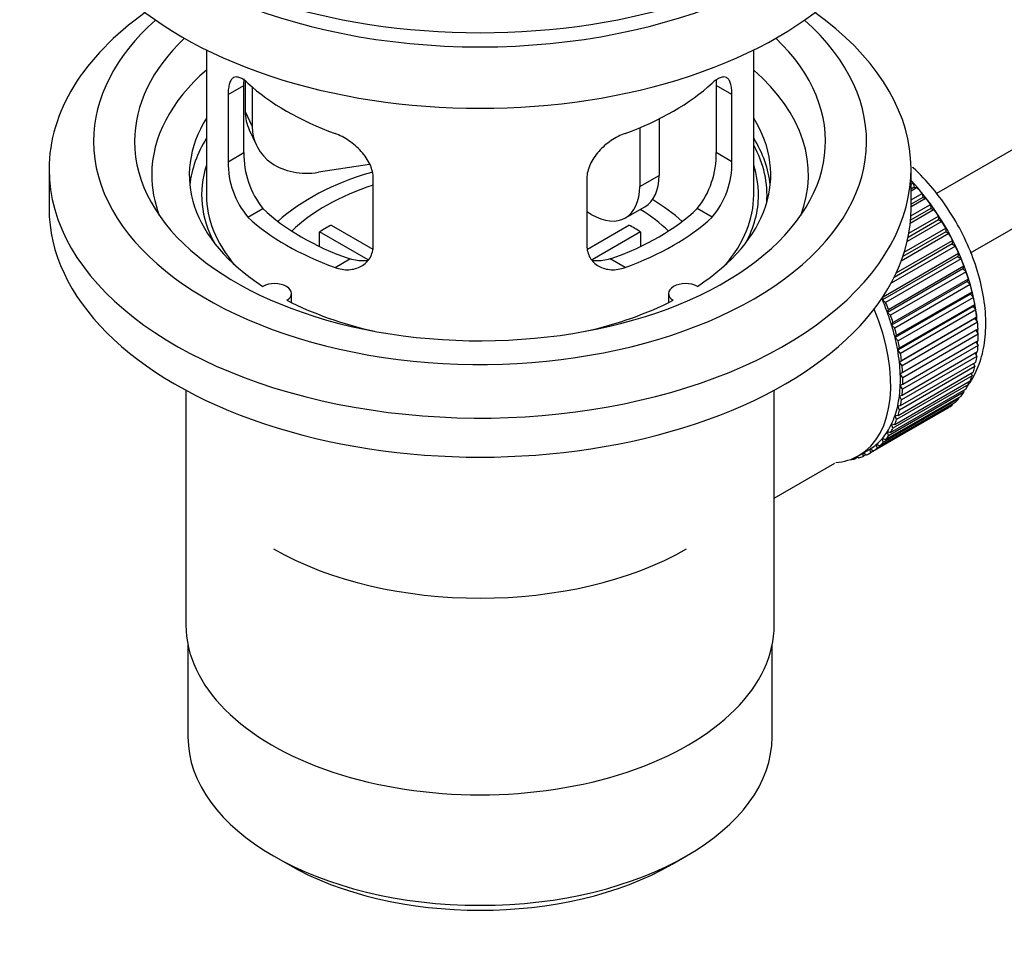
# Model space of a CAD drawing. Units: millimetres. Extents: x 0 to 1185, y 0 to 1779.
# Drawn here: x 137 to 209, y 249 to 316 of the extents above; entities that cross this region are included whole.
import ezdxf
from ezdxf import colors
from ezdxf.entities.mleader import LeaderData, LeaderLine
from ezdxf.math import Vec2, Vec3

# ---------------------------------------------------------------- set-up
doc = ezdxf.new("R2010")
doc.units = ezdxf.units.MM
doc.layers.add('DV7_Défaut', color=7, linetype='Continuous')
doc.layers.add('Défaut', color=7, linetype='Continuous')

# ---------------------------------------------------------------- blocks, each defined once
blk = doc.blocks.new('_DOT')
at = {"color": 0}
blk.add_line((0, 0), (-1, 0), dxfattribs=at)
at = {"color": 0, "const_width": 0.333}
blk.add_lwpolyline([(-0.1665, 0, 1), (0.1665, 0, 1)], format="xyb", close=True, dxfattribs=at)
blk = doc.blocks.new('SE6')
at = {"layer": 'DV7_Défaut', "color": 7, "linetype": 'Continuous'}
for p, q in [((301.266, 359.204), (203.979, 303.035)), ((206.47, 298.699), (301.266, 353.43)), ((150.618, 313.534), (150.618, 302.932)), ((190.618, 302.932), (190.618, 313.534)), ((152.204, 310.264), (153.356, 310.929)), ((153.356, 306.03), (153.356, 310.929)), ((153.455, 311.245), (153.455, 309.04)), ((187.879, 310.929), (187.879, 306.03)), ((189.031, 310.264), (187.879, 310.929)), ((152.204, 310.264), (152.204, 305.365)), ((153.973, 310.819), (153.973, 307.925)), ((189.031, 305.365), (189.031, 310.264)), ((153.455, 309.04), (153.973, 307.925)), ((183.699, 308.487), (183.699, 304.361)), ((153.749, 307.682), (154.267, 306.567)), ((182.285, 307.843), (182.285, 303.545)), ((152.204, 305.365), (153.356, 306.03)), ((189.031, 305.365), (187.879, 306.03)), ((162.543, 305.168), (158.802, 304.589)), ((139.118, 304.81), (139.118, 301.953)), ((202.118, 301.953), (202.118, 304.81)), ((162.811, 299.242), (162.811, 304.141)), ((178.425, 304.141), (178.425, 299.242)), ((182.285, 303.545), (183.699, 304.361)), ((202.118, 303.711), (202.282, 303.806)), ((202.282, 303.806), (202.353, 303.5)), ((202.353, 303.5), (202.118, 303.364)), ((202.577, 303.471), (202.118, 303.206)), ((202.118, 302.577), (202.931, 303.047)), ((202.353, 303.5), (202.577, 303.471)), ((202.931, 303.047), (202.982, 302.747)), ((202.982, 302.747), (202.118, 302.248)), ((203.213, 302.69), (202.118, 302.058)), ((202.982, 302.747), (203.213, 302.69)), ((153.656, 301.305), (154.747, 301.935)), ((178.749, 301.504), (178.425, 301.691)), ((181.249, 301.256), (182.664, 302.072)), ((187.579, 301.305), (186.488, 301.935)), ((203.813, 301.865), (202.06, 300.853)), ((203.578, 301.949), (202.082, 301.085)), ((202.103, 301.406), (203.548, 302.241)), ((203.548, 302.241), (203.578, 301.949)), ((203.578, 301.949), (203.813, 301.865)), ((204.374, 301.003), (201.839, 299.539)), ((204.136, 301.113), (201.901, 299.822)), ((201.961, 300.143), (204.128, 301.394)), ((204.128, 301.394), (204.136, 301.113)), ((204.136, 301.113), (204.374, 301.003)), ((162.436, 298.185), (158.888, 300.233)), ((158.888, 299.164), (158.888, 300.233)), ((159.736, 300.723), (162.78, 298.966)), ((178.479, 298.979), (181.499, 300.723)), ((182.348, 300.233), (178.81, 298.191)), ((182.348, 300.233), (182.348, 299.164)), ((204.892, 300.11), (201.401, 298.094)), ((204.652, 300.245), (201.524, 298.44)), ((201.629, 298.761), (204.665, 300.514)), ((204.665, 300.514), (204.652, 300.245)), ((204.652, 300.245), (204.892, 300.11)), ((201.036, 297.229), (205.156, 299.607)), ((205.156, 299.607), (205.121, 299.353)), ((200.081, 295.497), (205.597, 298.681)), ((205.36, 299.193), (200.656, 296.477)), ((205.121, 299.353), (200.88, 296.904)), ((205.121, 299.353), (205.36, 299.193)), ((205.597, 298.681), (205.541, 298.444)), ((160.02, 297.63), (161.111, 298.26)), ((181.215, 297.63), (180.124, 298.26)), ((205.541, 298.444), (200.026, 295.26)), ((205.777, 298.261), (200.262, 295.077)), ((205.541, 298.444), (205.777, 298.261)), ((205.907, 297.525), (200.392, 294.341)), ((200.468, 294.559), (205.984, 297.744)), ((206.139, 297.321), (200.623, 294.136)), ((205.984, 297.744), (205.907, 297.525)), ((205.907, 297.525), (206.139, 297.321)), ((206.217, 296.604), (200.701, 293.42)), ((200.798, 293.617), (206.313, 296.802)), ((206.313, 296.802), (206.217, 296.604)), ((206.217, 296.604), (206.442, 296.379)), ((206.442, 296.379), (200.927, 293.195)), ((201.068, 292.679), (206.583, 295.863)), ((206.583, 295.863), (206.468, 295.687)), ((156.842, 295.061), (156.842, 295.727)), ((184.394, 295.727), (184.394, 295.061)), ((200.026, 295.26), (200.081, 295.497)), ((200.262, 295.077), (200.026, 295.26)), ((206.468, 295.687), (200.952, 292.503)), ((206.685, 295.445), (201.169, 292.26)), ((206.468, 295.687), (206.685, 295.445)), ((200.392, 294.341), (200.468, 294.559)), ((206.657, 294.783), (201.142, 291.599)), ((201.276, 291.751), (206.792, 294.935)), ((206.865, 294.524), (201.349, 291.34)), ((206.792, 294.935), (206.657, 294.783)), ((206.657, 294.783), (206.865, 294.524)), ((200.623, 294.136), (200.392, 294.341)), ((206.785, 293.899), (201.269, 290.714)), ((201.421, 290.842), (206.936, 294.026)), ((206.98, 293.626), (201.465, 290.441)), ((206.936, 294.026), (206.785, 293.899)), ((206.785, 293.899), (206.98, 293.626)), ((200.701, 293.42), (200.798, 293.617)), ((200.927, 293.195), (200.701, 293.42)), ((206.849, 293.041), (201.333, 289.857)), ((201.501, 289.958), (207.017, 293.142)), ((207.017, 293.142), (206.849, 293.041)), ((206.849, 293.041), (207.031, 292.756)), ((200.952, 292.503), (201.068, 292.679)), ((201.169, 292.26), (200.952, 292.503)), ((207.031, 292.756), (201.516, 289.571)), ((201.516, 289.107), (207.031, 292.291)), ((206.862, 292.194), (207.017, 291.922)), ((201.142, 291.599), (201.276, 291.751)), ((201.349, 291.34), (201.142, 291.599)), ((201.465, 288.296), (206.98, 291.48)), ((207.017, 291.922), (201.501, 288.738)), ((201.269, 290.714), (201.421, 290.842)), ((206.936, 291.131), (201.421, 287.946)), ((206.81, 291.382), (206.936, 291.131)), ((201.465, 290.441), (201.269, 290.714)), ((206.792, 290.388), (201.276, 287.204)), ((201.349, 287.531), (206.865, 290.715)), ((206.692, 290.616), (206.792, 290.388)), ((200.927, 286.164), (206.442, 289.348)), ((206.583, 289.701), (201.068, 286.517)), ((201.169, 286.818), (206.685, 290.002)), ((201.333, 289.857), (201.501, 289.958)), ((201.516, 289.571), (201.333, 289.857)), ((206.509, 289.901), (206.583, 289.701)), ((149.118, 288.661), (149.118, 271.497)), ((192.118, 271.497), (192.118, 288.661)), ((200.623, 285.572), (206.139, 288.757)), ((206.313, 289.074), (200.798, 285.89)), ((201.333, 289.032), (201.516, 289.107)), ((201.501, 288.738), (201.333, 289.032)), ((205.95, 288.648), (205.984, 288.513)), ((206.261, 289.243), (206.313, 289.074)), ((205.597, 288.022), (200.081, 284.838)), ((200.262, 285.049), (205.777, 288.234)), ((205.984, 288.513), (200.468, 285.329)), ((201.269, 288.248), (201.465, 288.296)), ((201.421, 287.946), (201.269, 288.248)), ((205.579, 288.119), (205.597, 288.022)), ((204.665, 287.265), (199.15, 284.081)), ((199.376, 284.224), (204.892, 287.408)), ((205.156, 287.605), (199.641, 284.421)), ((199.845, 284.599), (205.36, 287.783)), ((201.142, 287.511), (201.349, 287.531)), ((201.276, 287.204), (201.142, 287.511)), ((204.665, 287.277), (204.665, 287.265)), ((205.15, 287.661), (205.156, 287.605)), ((201.068, 286.517), (200.952, 286.826)), ((200.952, 286.826), (201.169, 286.818)), ((200.798, 285.89), (200.701, 286.199)), ((200.701, 286.199), (200.927, 286.164)), ((200.081, 284.838), (200.026, 285.139)), ((200.026, 285.139), (200.262, 285.049)), ((200.468, 285.329), (200.392, 285.635)), ((200.392, 285.635), (200.623, 285.572)), ((198.304, 283.882), (199.012, 284.29)), ((199.15, 284.081), (199.136, 284.365)), ((199.136, 284.365), (199.376, 284.224)), ((199.641, 284.421), (199.606, 284.715)), ((199.606, 284.715), (199.845, 284.599)), ((197.683, 283.595), (197.697, 283.582)), ((198.237, 283.762), (198.033, 283.644)), ((198.033, 283.644), (198.044, 283.745)), ((198.176, 283.811), (198.298, 283.713)), ((198.612, 283.821), (198.62, 284.063)), ((198.831, 283.948), (198.612, 283.821)), ((198.644, 284.077), (198.859, 283.928)), ((192.118, 280.772), (196.549, 283.33)), ((149.268, 270.034), (149.268, 263.332)), ((191.968, 263.332), (191.968, 270.034)), ((155.521, 254.616), (156.582, 254.004)), ((184.654, 254.004), (185.714, 254.616))]:
    blk.add_line(p, q, dxfattribs=at)
for centre, radius, start, end in [((159.676, 305.892), 6.321, 178.7495, 218.76651), ((181.561, 305.892), 6.32, 321.23072, 1.25327), ((158.341, 305.27), 6.137, 179.1058, 220.24344), ((182.894, 305.27), 6.138, 319.7591, 0.89167)]:
    blk.add_arc(centre, radius, start, end, dxfattribs=at)
for centre, major_axis, ratio, start_param, end_param in [((170.618, 332.979), (-31.5, 0), 0.57735, 0, 3.141593), ((170.618, 327.019), (-30.75, 0), 0.57735, 0, 3.141593), ((170.618, 331.51), (-30.75, 0), 0.57735, 0.25974, 2.881853), ((170.618, 304.81), (-31.5, 0), 0.57735, 5.60183, 6.283185), ((170.618, 304.81), (-31.5, 0), 0.57735, 0, 3.822948), ((170.618, 306.852), (-28.25, 0), 0.57735, 5.708569, 6.283185), ((170.618, 306.852), (-28.25, 0), 0.57735, 0, 3.716209), ((170.618, 306.852), (-25.25, 0), 0.57735, 5.739722, 6.283185), ((170.618, 306.852), (-25.25, 0), 0.57735, 0, 3.685056), ((170.618, 304.402), (-23.999, 0), 0.57735, 5.697563, 6.283185), ((170.618, 304.402), (-23.999, 0), 0.57735, 2.925762, 3.727215), ((170.618, 317.221), (-20, 0), 0.57735, 0.558455, 1.012341), ((170.618, 317.221), (20, 0), 0.57735, 5.270844, 5.72473), ((158.285, 309.787), (4.535, 2.105), 0.788675, 2.790713, 3.141593), ((170.618, 304.402), (21.25, 0), 0.57735, 2.796891, 3.868159), ((170.618, 304.402), (-21.25, 0), 0.57735, 2.415027, 3.486294), ((158.802, 308.672), (4.535, 2.105), 0.788675, 2.790713, 4.36151), ((170.618, 302.932), (21.25, 0), 0.57735, 2.796891, 3.081661), ((170.618, 302.932), (-21.25, 0), 0.57735, 3.201525, 3.486294), ((170.618, 302.932), (-20.976, 0), 0.57735, 3.093913, 3.447843), ((170.618, 302.932), (20.35, 0), 0.57735, 2.955859, 3.445055), ((170.618, 295.584), (-17.5, 0), 0.57735, 5.183696, 5.717814), ((170.618, 302.932), (20.35, 0), 0.57735, 0, 0.185734), ((170.618, 304.402), (-23.999, 0), 0.57735, 0, 0.21583), ((180.164, 306.403), (-2.5, 4.33), 0.57735, 3.141593, 3.926991), ((199.043, 297.299), (-5.625, 9.743), 0.57735, 4.028203, 5.100992), ((198.902, 297.217), (-5.75, 9.959), 0.57735, -1.214048, -1.191961), ((170.618, 295.584), (-16, 0), 0.57735, 5.222101, 5.748726), ((178.749, 305.586), (-2.5, 4.33), 0.57735, 2.356194, 3.926991), ((198.902, 297.217), (-5.75, 9.959), 0.57735, -1.303808, -1.254346), ((170.618, 302.932), (-20, 0), 0.57735, 0, 0.458666), ((170.618, 295.584), (-17.5, 0), 0.57735, 3.706964, 3.90805), ((170.618, 302.932), (-20, 0), 0.57735, 2.682927, 3.141593), ((170.618, 302.932), (20.35, 0), 0.57735, 5.979723, 6.283185), ((198.902, 297.217), (-5.75, 9.959), 0.57735, -1.393567, -1.344106), ((170.618, 301.953), (-31.5, 0), 0.57735, 0, 3.141593), ((170.618, 307.423), (-18.5, 0), 0.57735, 0.53969, 1.031106), ((170.618, 307.423), (18.5, 0), 0.57735, 5.252079, 5.743495), ((170.618, 295.584), (-16, 0), 0.57735, 3.676052, 3.891291), ((198.902, 297.217), (-5.75, 9.959), 0.57735, -1.483327, -1.433866), ((170.618, 307.423), (-20, 0), 0.57735, 0.558455, 1.012341), ((170.618, 307.423), (20, 0), 0.57735, 5.270844, 5.72473), ((198.902, 297.217), (-5.75, 9.959), 0.57735, 4.710098, 4.75956), ((170.618, 293.951), (-16, 0), 0.57735, -0.822907, -0.747889), ((170.618, 293.951), (16, 0), 0.57735, 0.747889, 0.822907), ((198.902, 297.217), (5.75, -9.959), 0.57735, 1.478746, 1.528207), ((198.902, 297.217), (5.75, -9.959), 0.57735, 1.388986, 1.438447), ((198.902, 297.217), (5.75, -9.959), 0.57735, 1.299226, 1.348688), ((198.902, 297.217), (5.75, -9.959), 0.57735, 1.209466, 1.258928), ((155.592, 295.727), (-1.25, 0), 0.57735, 2.38561, 5.468371), ((185.644, 295.727), (1.25, 0), 0.57735, 0.814814, 3.897575), ((198.902, 297.217), (5.75, -9.959), 0.57735, 1.119707, 1.169168), ((170.618, 304.402), (21.25, 0), 0.57735, 3.985823, 4.340705), ((170.618, 304.402), (21.25, 0), 0.57735, 5.084073, 5.438955), ((193.387, 294.033), (5.625, -9.743), 0.57735, 1.279077, 1.368837), ((193.387, 294.033), (5.75, -9.959), 0.57735, 1.299226, 1.348688), ((198.902, 297.217), (5.75, -9.959), 0.57735, 1.029947, 1.079408), ((192.679, 293.624), (5.625, -9.743), 0.57735, 0, 1.343844), ((198.902, 297.217), (5.75, -9.959), 0.57735, 0.940187, 0.989648), ((193.387, 294.033), (5.625, -9.743), 0.57735, 1.189317, 1.279077), ((193.387, 294.033), (5.75, -9.959), 0.57735, 1.209466, 1.258928), ((198.902, 297.217), (5.75, -9.959), 0.57735, 0.850427, 0.899889), ((193.387, 294.033), (5.625, -9.743), 0.57735, 1.099557, 1.189317), ((193.387, 294.033), (5.75, -9.959), 0.57735, 1.119707, 1.169168), ((199.043, 297.299), (-5.625, 9.743), 0.57735, 3.938075, 3.97227), ((193.387, 294.033), (5.625, -9.743), 0.57735, 1.009798, 1.099557), ((193.387, 294.033), (5.75, -9.959), 0.57735, 1.029947, 1.079408), ((199.043, 297.299), (-5.625, 9.743), 0.57735, 3.848215, 3.878615), ((198.902, 297.217), (5.75, -9.959), 0.57735, 0.760668, 0.810129), ((193.387, 294.033), (5.625, -9.743), 0.57735, 0.920038, 1.009798), ((198.902, 297.217), (5.75, -9.959), 0.57735, 0.670908, 0.720369), ((193.387, 294.033), (5.75, -9.959), 0.57735, 0.940187, 0.989648), ((198.902, 297.217), (5.75, -9.959), 0.57735, 0.581148, 0.630609), ((199.043, 297.299), (-5.625, 9.743), 0.57735, 3.758625, 3.783987), ((193.387, 294.033), (5.625, -9.743), 0.57735, 0.830278, 0.920038), ((193.387, 294.033), (5.75, -9.959), 0.57735, 0.850427, 0.899889), ((198.902, 297.217), (5.75, -9.959), 0.57735, 0.491388, 0.540849), ((193.387, 294.033), (5.625, -9.743), 0.57735, 0.740518, 0.830278), ((193.387, 294.033), (5.75, -9.959), 0.57735, 0.760668, 0.810129), ((198.902, 297.217), (5.75, -9.959), 0.57735, 0.401628, 0.45109), ((193.387, 294.033), (5.625, -9.743), 0.57735, 0.650758, 0.740518), ((193.387, 294.033), (5.75, -9.959), 0.57735, 0.670908, 0.720369), ((198.902, 297.217), (5.75, -9.959), 0.57735, 0.311869, 0.36133), ((193.387, 294.033), (5.625, -9.743), 0.57735, 0.560999, 0.650758), ((193.387, 294.033), (5.75, -9.959), 0.57735, 0.581148, 0.630609), ((198.902, 297.217), (5.75, -9.959), 0.57735, 0.132349, 0.18181), ((198.902, 297.217), (5.75, -9.959), 0.57735, 0.222109, 0.27157), ((193.387, 294.033), (5.625, -9.743), 0.57735, 0.471239, 0.560999), ((193.387, 294.033), (5.75, -9.959), 0.57735, 0.491388, 0.540849), ((198.902, 297.217), (5.75, -9.959), 0.57735, 0.042589, 0.09205), ((193.387, 294.033), (5.625, -9.743), 0.57735, 0.381479, 0.471239), ((193.387, 294.033), (5.75, -9.959), 0.57735, 0.401628, 0.45109), ((193.387, 294.033), (5.625, -9.743), 0.57735, 0.291719, 0.381479), ((193.387, 294.033), (5.75, -9.959), 0.57735, 0.311869, 0.36133), ((193.387, 294.033), (5.625, -9.743), 0.57735, 0.1122, 0.20196), ((193.387, 294.033), (5.625, -9.743), 0.57735, 0.20196, 0.291719), ((193.387, 294.033), (5.75, -9.959), 0.57735, 0.222109, 0.27157), ((193.387, 294.033), (-5.625, 9.743), 0.57735, 3.141593, 3.164033), ((193.387, 294.033), (5.625, -9.743), 0.57735, 0.02244, 0.1122), ((193.387, 294.033), (5.75, -9.959), 0.57735, 0.042589, 0.09205), ((193.387, 294.033), (5.75, -9.959), 0.57735, 0.132349, 0.18181), ((192.679, 293.624), (5.625, -9.743), 0.57735, 6.015722, 6.283185), ((193.387, 294.033), (5.75, -9.959), 0.57735, -0.22669, -0.177229), ((193.387, 294.033), (5.75, -9.959), 0.57735, -0.13693, -0.087469), ((193.387, 294.033), (-5.75, 9.959), 0.57735, 3.094422, 3.143883), ((170.618, 285.786), (21.35, 0), 0.57735, 3.926991, 5.497787), ((170.618, 271.497), (-21.5, 0), 0.57735, 0, 3.141593), ((170.618, 263.332), (21.35, 0), 0.57735, 3.141593, 6.283185), ((170.618, 262.108), (-19.85, 0), 0.57735, 0.785398, 2.356194)]:
    blk.add_ellipse(centre, major_axis=major_axis, ratio=ratio, start_param=start_param, end_param=end_param, dxfattribs=at)
for points, knots in [([(153.656, 311.103), (153.549, 311.202), (153.446, 311.285), (153.248, 311.419), (153.152, 311.471), (152.972, 311.541), (152.889, 311.558), (152.735, 311.559), (152.663, 311.542), (152.535, 311.472), (152.479, 311.42), (152.381, 311.279), (152.339, 311.189), (152.272, 310.98), (152.247, 310.859), (152.213, 310.583), (152.204, 310.43), (152.204, 310.264)], [0, 0, 0, 0, 0.125, 0.125, 0.25, 0.25, 0.375, 0.375, 0.5, 0.5, 0.625, 0.625, 0.75, 0.75, 0.875, 0.875, 1, 1, 1, 1]), ([(153.356, 310.929), (153.356, 311.096), (153.364, 311.247), (153.381, 311.395), (153.383, 311.406), (153.384, 311.417)], [0, 0, 0, 0, 0.922267, 0.922267, 1, 1, 1, 1]), ([(189.031, 310.264), (189.031, 310.43), (189.023, 310.581), (188.989, 310.854), (188.963, 310.978), (188.897, 311.189), (188.856, 311.277), (188.757, 311.419), (188.7, 311.472), (188.573, 311.542), (188.502, 311.559), (188.346, 311.558), (188.263, 311.541), (188.085, 311.472), (187.989, 311.42), (187.79, 311.285), (187.687, 311.202), (187.579, 311.103)], [0, 0, 0, 0, 0.125, 0.125, 0.25, 0.25, 0.375, 0.375, 0.5, 0.5, 0.625, 0.625, 0.75, 0.75, 0.875, 0.875, 1, 1, 1, 1]), ([(162.811, 304.141), (162.811, 304.306), (162.791, 304.474), (162.712, 304.812), (162.653, 304.985), (162.501, 305.322), (162.409, 305.486), (162.193, 305.809), (162.071, 305.966), (161.807, 306.262), (161.663, 306.403), (161.359, 306.668), (161.201, 306.79), (160.875, 307.012), (160.704, 307.114), (160.363, 307.291), (160.192, 307.366), (160.02, 307.428)], [0, 0, 0, 0, 0.125, 0.125, 0.25, 0.25, 0.375, 0.375, 0.5, 0.5, 0.625, 0.625, 0.75, 0.75, 0.875, 0.875, 1, 1, 1, 1]), ([(181.215, 307.428), (181.043, 307.366), (180.873, 307.291), (180.534, 307.116), (180.364, 307.014), (180.035, 306.79), (179.877, 306.669), (179.575, 306.406), (179.429, 306.263), (179.165, 305.967), (179.044, 305.813), (178.83, 305.491), (178.735, 305.323), (178.584, 304.987), (178.525, 304.818), (178.445, 304.476), (178.425, 304.306), (178.425, 304.141)], [0, 0, 0, 0, 0.125, 0.125, 0.25, 0.25, 0.375, 0.375, 0.5, 0.5, 0.625, 0.625, 0.75, 0.75, 0.875, 0.875, 1, 1, 1, 1]), ([(206.274, 288.999), (206.328, 289.075), (206.662, 289.565), (207.156, 290.55), (207.542, 292.131), (207.629, 293.91), (207.403, 295.84), (206.871, 297.837), (206.059, 299.818), (205.001, 301.708), (203.73, 303.448), (202.77, 304.466), (202.252, 304.942), (202.24, 304.954)], [0, 0, 0, 0, 0.01866, 0.11733, 0.220416, 0.328602, 0.439886, 0.551647, 0.663004, 0.774111, 0.885396, 0.99723, 1, 1, 1, 1]), ([(160.02, 297.63), (160.192, 297.568), (160.363, 297.525), (160.702, 297.472), (160.872, 297.462), (161.201, 297.479), (161.359, 297.505), (161.661, 297.589), (161.806, 297.649), (162.071, 297.798), (162.191, 297.887), (162.406, 298.095), (162.5, 298.215), (162.652, 298.474), (162.71, 298.614), (162.79, 298.916), (162.811, 299.076), (162.811, 299.242)], [0, 0, 0, 0, 0.125, 0.125, 0.25, 0.25, 0.375, 0.375, 0.5, 0.5, 0.625, 0.625, 0.75, 0.75, 0.875, 0.875, 1, 1, 1, 1]), ([(178.425, 299.242), (178.425, 299.076), (178.445, 298.919), (178.523, 298.619), (178.583, 298.476), (178.735, 298.216), (178.827, 298.098), (179.042, 297.889), (179.164, 297.798), (179.428, 297.649), (179.572, 297.59), (179.876, 297.505), (180.034, 297.479), (180.361, 297.462), (180.531, 297.471), (180.872, 297.525), (181.043, 297.568), (181.215, 297.63)], [0, 0, 0, 0, 0.125, 0.125, 0.25, 0.25, 0.375, 0.375, 0.5, 0.5, 0.625, 0.625, 0.75, 0.75, 0.875, 0.875, 1, 1, 1, 1]), ([(162.463, 298.153), (162.36, 298.132), (162.254, 298.118), (161.979, 298.101), (161.806, 298.108), (161.459, 298.158), (161.286, 298.2), (161.111, 298.26)], [0, 0, 0, 0, 0.245036, 0.245036, 0.622518, 0.622518, 1, 1, 1, 1]), ([(180.124, 298.26), (179.95, 298.2), (179.776, 298.158), (179.432, 298.108), (179.259, 298.101), (178.99, 298.117), (178.892, 298.13), (178.796, 298.148)], [0, 0, 0, 0, 0.384219, 0.384219, 0.768438, 0.768438, 1, 1, 1, 1])]:
    blk.add_open_spline(points, degree=3, knots=knots, dxfattribs=at)
blk.add_open_spline([(187.857, 311.37), (187.872, 311.237), (187.879, 311.089), (187.879, 310.929)], degree=3, dxfattribs=at)

msp = doc.modelspace()

# ---------------------------------------------------------------- block references
at = {"layer": 'Défaut'}
msp.add_blockref('SE6', (0, 0), dxfattribs=at)

# ---------------------------------------------------------------- leaders
at = {"layer": 'Défaut', "color": 7, "linetype": 'Continuous'}
ml = msp.add_multileader_mtext('Standard', dxfattribs=at)
ml.set_content('{\\pxsm0.9;\\fSolid Edge ISO|b1||i0||c0|p34;\\W1.;15/04/2016\\P}', color=256)
ml.set_leader_properties()
ml.set_arrow_properties(name='DOT')
ml.build(insert=Vec2(0, 0))
ml.multileader.update_dxf_attribs({"leader_type": 0, "dogleg_length": 0, "arrow_head_size": 12})
ctx = ml.context
ctx.base_point, ctx.char_height, ctx.arrow_head_size, ctx.landing_gap_size = Vec3(1097.624, 1769.85), 12, 12, 4.2
notes = []
notes.append((ctx, [(0, (0, 0, 0), (0, 0), (1, 0), 1, [])]))
ctx.mtext.insert = Vec3(1099.624, 1775.97)
for ctx, leaders in notes:
    for number, flags, end, landing, length, lines in leaders:
        leader = LeaderData()
        leader.index, (leader.has_last_leader_line, leader.has_dogleg_vector, leader.attachment_direction) = number, flags
        leader.last_leader_point, leader.dogleg_vector, leader.dogleg_length = Vec3(end), Vec3(landing), length
        for number, points, colour, breaks in lines:
            line = LeaderLine()
            line.index, line.vertices, line.color, line.breaks = number, Vec3.list(points), colors.encode_raw_color(colour), breaks
            leader.lines.append(line)
        ctx.leaders.append(leader)

doc.saveas('drawing.dxf')
